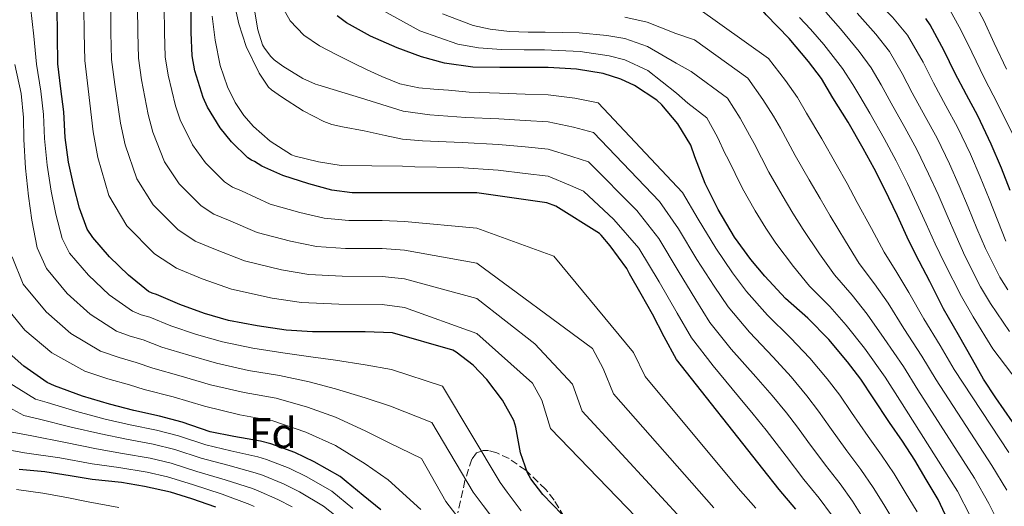
# Model space of a CAD drawing. Units: metres. Extents: x 579718 to 583124, y 4768225 to 4770579.
# Drawn here: x 582192 to 582421, y 4769209 to 4769323 of the extents above; entities that cross this region are included whole.
import ezdxf
from ezdxf.enums import TextEntityAlignment as Align

# ---------------------------------------------------------------- set-up
doc = ezdxf.new("R2010")
doc.units = ezdxf.units.M
doc.header["$MEASUREMENT"] = 0
doc.linetypes.add('DGN Style 3', pattern=[2.435891, 1.739922, -0.695969])
for name, color, linetype, lineweight in [('Curva de nivel directora', 30, 'Continuous', 30), ('Curva de nivel intermedia', 30, 'Continuous', 0), ('Etiqueta de zona arbolada', 92, 'Continuous', 0), ('Zona arbolada', 92, 'DGN Style 3', 0)]:
    doc.layers.add(name, color=color, linetype=linetype, lineweight=lineweight)
doc.styles.add('Style-Arial', font='arial.ttf')

# ---------------------------------------------------------------- blocks, each defined once
blk = doc.blocks.new('*U3')
at = {"layer": 'Zona arbolada', "color": 92, "linetype": 'DGN Style 3', "lineweight": 0}
blk.add_polyline3d([(582318.53, 4769206.88, 636.89), (582316.18, 4769210.71, 637.44), (582314.21, 4769213.26, 637.95), (582309.58, 4769217.68, 638.97), (582305.68, 4769220.4, 639.89), (582302.85, 4769221.76, 640.69), (582300.93, 4769222.28, 641.38), (582299.64, 4769222.32, 641.94), (582298.08, 4769221.74, 642.86), (582297.04, 4769220.28, 643.9), (582295.44, 4769215.33, 646.69), (582293.8, 4769207.78, 650.89)], dxfattribs=at)

msp = doc.modelspace()

# ---------------------------------------------------------------- linework, layer by layer
at = {"layer": 'Curva de nivel directora', "color": 30, "linetype": 'Continuous', "lineweight": 30, "flags": 128}
for points, elevation in [([(582318.02, 4769207.36), (582313.52, 4769212.08), (582310.77, 4769215.7), (582310, 4769217.07), (582308.36, 4769221.76), (582307.24, 4769227.7), (582306.82, 4769229.25), (582304.15, 4769233.99), (582300.52, 4769238.8), (582297.36, 4769242.11), (582293.35, 4769245.15), (582292.61, 4769245.63), (582278.6, 4769249.7), (582272.18, 4769249.89), (582265.33, 4769249.89), (582259.94, 4769249.89), (582253.8, 4769250.29), (582247.11, 4769251.27), (582240.42, 4769252.58), (582234.79, 4769254.16), (582229.11, 4769256.27), (582223.69, 4769258.56), (582222.68, 4769258.87), (582221.78, 4769259.33), (582217.11, 4769263.06), (582212.74, 4769267.36), (582208.85, 4769271.86), (582207.56, 4769273.8), (582205.75, 4769278.69), (582204.45, 4769283.83), (582203.22, 4769289.4), (582202.41, 4769295.16), (582202.12, 4769301.09), (582201.4, 4769306.48), (582200.73, 4769312.26), (582200.65, 4769318.82), (582200.52, 4769325.6)], 625), ([(582276.15, 4769282.3), (582269.22, 4769282.3), (582264.45, 4769282.88), (582259.14, 4769284.32), (582253.08, 4769286.27), (582248.2, 4769288.48), (582246.48, 4769289.53), (582245.73, 4769289.87), (582244.9, 4769290.44), (582241.11, 4769294.12), (582238.5, 4769297.37), (582235.54, 4769302.24), (582234.5, 4769304.49), (582232.55, 4769310.68), (582231.96, 4769314.16), (582231.72, 4769319.58), (582231.7, 4769325.72)], 600), ([(582422.86, 4769228.92), (582418.96, 4769234.58), (582416.06, 4769238.92), (582413.5, 4769243.5), (582410.27, 4769249.24), (582406.8, 4769255.23), (582403.62, 4769261.64), (582401.15, 4769266.36), (582398.75, 4769271.1), (582396.1, 4769276.91), (582393.02, 4769283.21), (582390.67, 4769287.9), (582388.11, 4769292.57), (582384.59, 4769298.68), (582381.04, 4769304.35), (582378.43, 4769308.86), (582375.33, 4769312.83), (582370.86, 4769318.19), (582365.55, 4769323.69), (582363.36, 4769326.3)], 550), ([(582309.42, 4769311.4), (582303.54, 4769311.4), (582297.25, 4769311.5), (582290.67, 4769312.43), (582285.34, 4769313.95), (582279.66, 4769316.01), (582273.44, 4769318.7), (582267.86, 4769321.84), (582265.66, 4769323.44)], 575), ([(582409.38, 4769310.2), (582406.96, 4769315.29), (582403.68, 4769321.4), (582402.69, 4769322.84)], 525), ([(582408.81, 4769203.87), (582405.55, 4769210.91), (582402.78, 4769215.55), (582400.14, 4769220.03), (582397.22, 4769224.49), (582394.22, 4769228.84), (582390.45, 4769234.51), (582387.55, 4769238.86), (582384.46, 4769242.95), (582380.1, 4769248.15), (582375.23, 4769253.07), (582370.05, 4769257.67), (582365.22, 4769262.87), (582361.95, 4769266.75), (582358.14, 4769271.96), (582354.34, 4769278.35), (582351.36, 4769284.46), (582348.93, 4769290.63), (582347.98, 4769293.34), (582344.96, 4769298.31), (582341.23, 4769302.71), (582340.08, 4769303.83), (582334.85, 4769307.23), (582331.73, 4769308.71), (582327.57, 4769310.04), (582321.36, 4769311.07), (582314.78, 4769311.4), (582309.42, 4769311.4)], 575), ([(582422.3, 4769282.78), (582420.24, 4769288.02), (582417.9, 4769293.59), (582414.8, 4769300.17), (582412.1, 4769305.1), (582409.38, 4769310.2)], 525), ([(582372.45, 4769208.59), (582368.55, 4769213.18), (582364.77, 4769217.99), (582344.68, 4769243.5), (582341.8, 4769248.75), (582339.08, 4769254.01), (582336.4, 4769258.67), (582333.7, 4769263.42), (582333.09, 4769264.62), (582329.25, 4769269.96), (582327.14, 4769272.38), (582326.71, 4769272.76), (582316.55, 4769279.15), (582314.45, 4769279.91), (582298.23, 4769282.27), (582281.35, 4769282.3), (582276.15, 4769282.3)], 600), ([(582275.88, 4769208.47), (582271.76, 4769211.81), (582267.76, 4769215.04), (582266.36, 4769216.26), (582260.34, 4769219.62), (582255.84, 4769221.81), (582250.26, 4769223.83), (582247.86, 4769224.47), (582241.67, 4769225.52), (582236.15, 4769226.66), (582229.62, 4769228.85), (582224.34, 4769230.26), (582218.42, 4769231.57), (582212.73, 4769233.09), (582206.45, 4769234.92), (582199.94, 4769237.32), (582198.25, 4769238.08), (582192.79, 4769241.94), (582187.96, 4769246.21)], 650), ([(582208.66, 4769215.52), (582203.56, 4769216.42), (582197.64, 4769217.32), (582191.68, 4769217.83)], 675), ([(582237.49, 4769209.09), (582231.88, 4769211), (582226.95, 4769212.6), (582220.84, 4769213.92), (582215.49, 4769214.82), (582208.66, 4769215.52)], 675)]:
    msp.add_lwpolyline(points, dxfattribs=dict(at, elevation=elevation))
at = {"layer": 'Curva de nivel intermedia', "color": 30, "linetype": 'Continuous', "lineweight": 0, "flags": 128}
for points, elevation in [([(582421.26, 4769271.01), (582419.4, 4769275.78), (582417.41, 4769280.85), (582415.33, 4769285.96), (582413.04, 4769291.29), (582410.05, 4769297.56), (582407.32, 4769302.55), (582404.44, 4769307.86), (582402.05, 4769312.66), (582398.44, 4769319), (582394.89, 4769323.18), (582390.6, 4769327.69), (582386.44, 4769332.2), (582382.67, 4769335.68), (582378.87, 4769338.6), (582374.2, 4769341.54), (582369.08, 4769344.52), (582362.94, 4769347.38), (582358.47, 4769349.44), (582353.22, 4769351.2), (582348.11, 4769352.65), (582347.14, 4769352.9), (582340.82, 4769353.87), (582334.49, 4769354.83)], 530), ([(582422.96, 4769295.69), (582419.37, 4769303.06), (582416.35, 4769308.87), (582413.34, 4769315), (582410.91, 4769320.06), (582407.83, 4769325.53), (582404.01, 4769330.25), (582398.91, 4769336.79), (582394.09, 4769341.22), (582392.12, 4769342.37)], 520), ([(582241.43, 4769327.93), (582242.84, 4769321.61), (582244.54, 4769316.36), (582247.53, 4769310.12), (582249.72, 4769306.89), (582250.44, 4769306.21), (582252.71, 4769304.6), (582257.8, 4769301.35), (582262.57, 4769298.85), (582264.47, 4769298.15), (582266.95, 4769297.59), (582271.95, 4769296.66), (582276.86, 4769295.62), (582280.89, 4769294.75), (582285.52, 4769294.35), (582294.77, 4769293.97), (582303.26, 4769293.5), (582309.42, 4769292.95), (582314.78, 4769292.44), (582320.32, 4769290.75), (582324.18, 4769289.48), (582335.4, 4769278.17), (582340.51, 4769271.61), (582345.02, 4769264.13), (582349.12, 4769257.38), (582352.43, 4769252.09), (582357.39, 4769245.91), (582363.12, 4769239.44), (582366.92, 4769235.11), (582370.25, 4769231.02), (582372.79, 4769227.73), (582375.22, 4769224.37), (582379.29, 4769218.89), (582382.7, 4769214.51), (582385.6, 4769210.49), (582387.91, 4769206.78)], 590), ([(582418.59, 4769317.07), (582416.19, 4769322.34), (582413.24, 4769327.92)], 515), ([(582308.51, 4769208.26), (582305.22, 4769212.6), (582303.66, 4769214.84), (582290.18, 4769237.23), (582278.34, 4769241.15), (582272.18, 4769242.21), (582265.33, 4769243.28), (582259.56, 4769244.06), (582253.03, 4769245.01), (582246.1, 4769246.1), (582239.02, 4769247.58), (582232.98, 4769249.31), (582227.02, 4769251.32), (582222.1, 4769253.31), (582220.1, 4769253.88), (582218.07, 4769254.68), (582212.66, 4769258.54), (582207.82, 4769263.1), (582203.45, 4769268.24), (582201.72, 4769271.64), (582200.21, 4769277.29), (582199.18, 4769282.66), (582198.21, 4769288.69), (582197.6, 4769294.92), (582197.4, 4769300.46), (582196.77, 4769305.94), (582195.72, 4769312.2), (582195.15, 4769318.72), (582194.31, 4769325.53)], 630), ([(582341.86, 4769199.95), (582315.37, 4769227.42), (582313.32, 4769234.03), (582311.14, 4769237.98), (582298.17, 4769249.48), (582281.35, 4769255.58), (582276.15, 4769256.28), (582266.09, 4769256.37), (582257.36, 4769256.71), (582250.58, 4769257.72), (582241.12, 4769259.83), (582234.31, 4769262.28), (582228.33, 4769264.73), (582223.21, 4769268.1), (582216.79, 4769274.6), (582212.6, 4769281.61), (582210.02, 4769290.47), (582208.91, 4769296.43), (582207.74, 4769306.45), (582206.97, 4769313.05), (582206.85, 4769319.52), (582206.76, 4769325.38)], 620), ([(582347.59, 4769204.46), (582322.7, 4769231.44), (582320.44, 4769237.71), (582311.68, 4769247.11), (582298.18, 4769257.68), (582281.35, 4769262.26), (582276.15, 4769262.78), (582266.87, 4769262.85), (582259.13, 4769263.25), (582252.72, 4769264.37), (582244.11, 4769266.44), (582237.35, 4769269.1), (582232.68, 4769271.01), (582228.64, 4769273.69), (582222.87, 4769279.48), (582219.08, 4769285.55), (582216.4, 4769293.41), (582215.31, 4769298.44), (582213.94, 4769307.51), (582213.21, 4769313.33), (582213.07, 4769319.53), (582213, 4769325.47)], 615), ([(582353.32, 4769208.97), (582330.02, 4769235.46), (582327.56, 4769241.39), (582325.11, 4769245.99), (582298.2, 4769265.88), (582281.35, 4769268.94), (582276.15, 4769269.29), (582267.65, 4769269.34), (582260.91, 4769269.8), (582254.86, 4769271.02), (582247.1, 4769273.05), (582240.4, 4769275.91), (582237.03, 4769277.3), (582234.06, 4769279.27), (582228.95, 4769284.36), (582225.55, 4769289.49), (582222.78, 4769296.35), (582221.7, 4769300.46), (582220.15, 4769308.57), (582219.46, 4769313.6), (582219.28, 4769319.55), (582219.23, 4769325.55)], 610), ([(582363.08, 4769208.89), (582359.04, 4769213.48), (582337.35, 4769239.48), (582334.68, 4769245.07), (582316.12, 4769267.53), (582298.21, 4769274.07), (582281.35, 4769275.62), (582276.15, 4769275.79), (582268.44, 4769275.82), (582262.68, 4769276.34), (582257, 4769277.67), (582250.09, 4769279.66), (582243.44, 4769282.72), (582241.38, 4769283.58), (582239.48, 4769284.86), (582235.03, 4769289.24), (582232.03, 4769293.43), (582229.16, 4769299.29), (582228.1, 4769302.48), (582226.35, 4769309.63), (582225.71, 4769313.88), (582225.5, 4769319.56), (582225.47, 4769325.64)], 605), ([(582246.12, 4769326.68), (582247.21, 4769320.21), (582248.33, 4769316.68), (582248.76, 4769315.93), (582250.28, 4769313.96), (582251, 4769313.25), (582253.03, 4769311.72), (582257.71, 4769308.84), (582260.62, 4769307.59), (582261.19, 4769307.43), (582271.11, 4769304.34), (582281.02, 4769301.25), (582287.23, 4769300.38), (582295.6, 4769299.81), (582303.35, 4769299.47), (582309.42, 4769299.1), (582314.78, 4769298.76), (582320.67, 4769297.52), (582325.31, 4769296.33), (582340.72, 4769280.27), (582345.12, 4769273.86), (582349.39, 4769266.74), (582353.4, 4769260.5), (582356.69, 4769255.69)], 585), ([(582253, 4769325.5), (582254.76, 4769322.33), (582257.91, 4769318.95), (582261.61, 4769316.45), (582265.46, 4769314.43), (582269.35, 4769312.49), (582272.71, 4769310.88), (582276.11, 4769309.33), (582280.31, 4769307.65), (582284.68, 4769306.69), (582288.16, 4769306.41), (582291.63, 4769306.13), (582296.42, 4769305.66), (582303.45, 4769305.43), (582309.42, 4769305.25), (582314.78, 4769305.08)], 580), ([(582275.78, 4769325.02), (582284.92, 4769319.97), (582293.8, 4769316.87), (582298.61, 4769316.01), (582303.95, 4769315.62), (582309.19, 4769315.53), (582313.95, 4769315.52), (582322.27, 4769315.19), (582328.95, 4769314.17), (582332.65, 4769313.23), (582337.98, 4769310.75), (582344.68, 4769305.47), (582347.3, 4769303.1), (582351.71, 4769299.7), (582354.16, 4769295.2), (582356, 4769291.31), (582356.59, 4769290.22), (582359.98, 4769283.25), (582362.95, 4769278.08), (582365.44, 4769274.07), (582367.79, 4769270.55), (582371.91, 4769265.12), (582375.63, 4769260.53), (582380.32, 4769255.81), (582384.17, 4769251.49), (582388.37, 4769246.08), (582393.17, 4769239.32), (582396.6, 4769233.99), (582410.03, 4769212.82), (582413.07, 4769206.91)], 570), ([(582349.58, 4769325.24), (582366.08, 4769313.56), (582370.04, 4769308.42), (582372.82, 4769304.47), (582374.93, 4769300.81), (582378.44, 4769294.82), (582381.82, 4769288.95), (582384.36, 4769284.44), (582386.72, 4769280.04), (582390.05, 4769273.96), (582392.97, 4769268.45), (582395.94, 4769263.72), (582398.75, 4769259.1), (582402.19, 4769252.94), (582406, 4769246.76)], 555), ([(582236.63, 4769323.4), (582237.29, 4769317.83), (582238.51, 4769311.93), (582240.14, 4769306.93), (582241.93, 4769303.25), (582243.95, 4769300.26), (582246.25, 4769297.67), (582250.14, 4769294.31), (582255.1, 4769291.09), (582255.96, 4769290.79), (582261.34, 4769289.46), (582266.65, 4769288.66), (582273.76, 4769288.55), (582280.87, 4769288.44), (582283.8, 4769288.32), (582293.95, 4769288.12), (582303.17, 4769287.53), (582309.42, 4769286.8), (582314.78, 4769286.11), (582319.98, 4769283.98), (582323.05, 4769282.63), (582330.08, 4769276.08), (582335.9, 4769269.37), (582340.64, 4769261.52), (582344.84, 4769254.25), (582348.17, 4769248.5), (582353.17, 4769241.99), (582359.08, 4769234.89), (582362.53, 4769230.76), (582365.52, 4769227.04), (582367.87, 4769224.02), (582370.14, 4769221), (582374.31, 4769215.57), (582377.86, 4769211.18), (582380.75, 4769207.31)], 595), ([(582290.19, 4769323.91), (582297.34, 4769321.19), (582301.29, 4769320.33), (582305.82, 4769319.81), (582310.11, 4769319.66), (582314.07, 4769319.65), (582321.98, 4769319.51), (582328.47, 4769318.89), (582332.64, 4769318.19), (582337.91, 4769316.35), (582344.58, 4769312.41), (582348.06, 4769310.48), (582356.5, 4769304.32), (582359.46, 4769299.61), (582361.61, 4769295.7), (582362.71, 4769293.75), (582366.13, 4769287.11), (582369.24, 4769281.7), (582371.75, 4769277.53), (582374.1, 4769273.72), (582377.96, 4769268.07), (582381.41, 4769263.17), (582385.53, 4769258.45), (582389.03, 4769254.03), (582392.98, 4769248.37), (582397.45, 4769241.8), (582400.83, 4769236.37), (582414.01, 4769215.82), (582417.31, 4769209.98), (582418.85, 4769206.88)], 565), ([(582332.62, 4769323.16), (582337.84, 4769321.95), (582344.48, 4769319.36), (582348.82, 4769317.86), (582361.29, 4769308.94), (582364.75, 4769304.01), (582367.22, 4769300.08), (582368.82, 4769297.28), (582372.29, 4769290.96), (582375.53, 4769285.32), (582378.05, 4769280.98), (582380.41, 4769276.88), (582384, 4769271.01), (582387.19, 4769265.81), (582390.74, 4769261.08), (582393.89, 4769256.57), (582397.58, 4769250.65), (582401.72, 4769244.28), (582405.05, 4769238.74), (582417.99, 4769218.82), (582421.55, 4769213.05)], 560), ([(582434.73, 4769224.32), (582418.28, 4769245.92), (582413.7, 4769253.39), (582410.94, 4769258.13), (582407.04, 4769265.87), (582404.88, 4769270.36), (582402.71, 4769275.07), (582400.6, 4769279.79), (582398.43, 4769284.4), (582395.8, 4769289.74), (582392.99, 4769294.92), (582389.64, 4769300.83), (582387.34, 4769304.76), (582385.71, 4769307.5), (582383.27, 4769311.2), (582378.97, 4769316.76), (582375.84, 4769320.38), (582373.3, 4769323.1)], 545), ([(582422.14, 4769249.99), (582417.71, 4769256.53), (582415.41, 4769260.38), (582411.78, 4769267.58), (582409.72, 4769272.17), (582407.61, 4769277), (582405.51, 4769281.85), (582403.3, 4769286.7), (582400.55, 4769292.35), (582397.77, 4769297.46), (582394.57, 4769303.17), (582392.24, 4769307.39), (582389.96, 4769311.33), (582387.14, 4769315.19), (582382.85, 4769320.4), (582379.38, 4769324.32)], 540), ([(582421.72, 4769259.67), (582419.88, 4769262.64), (582416.52, 4769269.3), (582414.56, 4769273.98), (582412.51, 4769278.92), (582410.42, 4769283.91), (582408.17, 4769289), (582405.3, 4769294.96), (582402.54, 4769300.01), (582399.51, 4769305.51), (582397.15, 4769310.02), (582394.2, 4769315.17), (582391.02, 4769319.19), (582386.72, 4769324.05)], 535), ([(582421.46, 4769311.01), (582418.59, 4769317.07)], 515), ([(582303.49, 4769204.44), (582299.66, 4769209.49), (582297.31, 4769212.61), (582287.74, 4769228.83), (582278.08, 4769232.59), (582272.18, 4769234.52), (582265.33, 4769236.67), (582259.18, 4769238.23), (582252.26, 4769239.74), (582245.08, 4769240.94), (582237.61, 4769242.58), (582231.18, 4769244.45), (582224.93, 4769246.37), (582220.52, 4769248.05), (582217.52, 4769248.9), (582214.37, 4769250.04), (582208.21, 4769254.03), (582202.89, 4769258.85), (582198.04, 4769264.62), (582195.88, 4769269.48), (582194.67, 4769275.9), (582193.9, 4769281.49), (582193.2, 4769287.98), (582192.8, 4769294.69), (582192.69, 4769299.83), (582192.13, 4769305.41), (582190.72, 4769312.14)], 635), ([(582314.78, 4769305.08), (582321.01, 4769304.3), (582326.44, 4769303.19), (582346.04, 4769282.36), (582349.73, 4769276.1), (582353.77, 4769269.35), (582357.67, 4769263.62), (582360.95, 4769259.28), (582365.83, 4769253.75), (582371.19, 4769248.52), (582375.7, 4769243.81), (582379.73, 4769238.97), (582382.63, 4769235.15), (582385.37, 4769231.13), (582389.25, 4769225.52), (582392.38, 4769221.16), (582395.3, 4769216.85), (582397.83, 4769212.62), (582400.64, 4769207.97)], 580), ([(582294.1, 4769206.39), (582290.97, 4769210.38), (582285.31, 4769220.43), (582277.83, 4769224.04), (582272.18, 4769226.84), (582265.33, 4769230.05), (582258.8, 4769232.4), (582251.49, 4769234.46), (582244.07, 4769235.78), (582236.2, 4769237.58), (582229.37, 4769239.59), (582222.84, 4769241.42), (582218.93, 4769242.79), (582214.94, 4769243.92), (582210.66, 4769245.39), (582203.76, 4769249.51), (582197.97, 4769254.59), (582192.63, 4769261), (582190.04, 4769267.33)], 640), ([(582285.14, 4769208.54), (582277.57, 4769215.49), (582272.18, 4769219.16), (582265.33, 4769223.44), (582258.42, 4769226.57), (582250.72, 4769229.19), (582243.06, 4769230.62), (582234.8, 4769232.58), (582227.57, 4769234.74), (582220.75, 4769236.47), (582217.34, 4769237.54), (582212.35, 4769238.93), (582206.95, 4769240.75), (582199.31, 4769244.99), (582193.04, 4769250.33), (582187.22, 4769257.38)], 645), ([(582356.69, 4769255.69), (582361.61, 4769249.83), (582367.15, 4769243.98), (582371.31, 4769239.46), (582374.99, 4769235), (582377.71, 4769231.44), (582380.3, 4769227.75), (582384.27, 4769222.2), (582387.54, 4769217.84), (582390.45, 4769213.67), (582392.87, 4769209.7), (582395.72, 4769205.04)], 585), ([(582406, 4769246.76), (582409.28, 4769241.12), (582421.97, 4769221.83)], 555), ([(582269.33, 4769208.8), (582264.43, 4769212.81), (582258.65, 4769216.14), (582254.53, 4769218.18), (582249.29, 4769220.19), (582247.23, 4769220.78), (582240.98, 4769222.18), (582235.12, 4769223.58), (582228.77, 4769225.67), (582223.62, 4769227), (582217.53, 4769228.25), (582211.71, 4769229.61), (582205.13, 4769231.33), (582198.18, 4769233.43), (582195.54, 4769234.25), (582189.35, 4769238.05)], 655), ([(582266.9, 4769205.8), (582262.5, 4769209.36), (582256.95, 4769212.66), (582253.22, 4769214.55), (582248.32, 4769216.55), (582246.6, 4769217.09), (582240.29, 4769218.84), (582234.08, 4769220.51), (582227.92, 4769222.49), (582222.89, 4769223.73), (582216.65, 4769224.93), (582210.7, 4769226.13), (582203.81, 4769227.74), (582196.43, 4769229.55), (582192.82, 4769230.41), (582185.91, 4769234.16)], 660), ([(582255.25, 4769209.19), (582251.91, 4769210.91), (582247.35, 4769212.91), (582245.97, 4769213.41), (582239.6, 4769215.49), (582233.05, 4769217.43), (582227.07, 4769219.3), (582222.17, 4769220.47), (582215.76, 4769221.61), (582209.69, 4769222.66), (582202.49, 4769224.16), (582194.67, 4769225.67), (582190.11, 4769226.58)], 665), ([(582246.38, 4769209.27), (582245.35, 4769209.72), (582238.92, 4769212.15), (582232.02, 4769214.36), (582226.23, 4769216.12), (582221.45, 4769217.21), (582214.88, 4769218.29), (582208.68, 4769219.18), (582201.16, 4769220.57), (582192.91, 4769221.78), (582187.4, 4769222.74)], 670), ([(582214.9, 4769209.04), (582207.75, 4769210.34), (582202.79, 4769211.38), (582197.21, 4769212.36), (582191.05, 4769213.22)], 680)]:
    msp.add_lwpolyline(points, dxfattribs=dict(at, elevation=elevation))
at = {"layer": 'Zona arbolada', "color": 92, "linetype": 'DGN Style 3', "lineweight": 0}
msp.add_polyline3d([(582318.53, 4769206.88, 636.89), (582316.18, 4769210.71, 637.44), (582314.21, 4769213.26, 637.95), (582309.58, 4769217.68, 638.97), (582305.68, 4769220.4, 639.89), (582302.85, 4769221.76, 640.69), (582300.93, 4769222.28, 641.38), (582299.64, 4769222.32, 641.94), (582298.08, 4769221.74, 642.86), (582297.04, 4769220.28, 643.9), (582295.44, 4769215.33, 646.69), (582293.8, 4769207.78, 650.89)], dxfattribs=at)

# ---------------------------------------------------------------- block references
msp.add_blockref('*U3', (0, 0), dxfattribs=at)

# ---------------------------------------------------------------- texts
at = {"layer": 'Etiqueta de zona arbolada', "color": 92, "linetype": 'Continuous', "lineweight": 0, "style": 'Style-Arial'}
msp.add_text('Fd', height=7, dxfattribs=at).set_placement((582250.72, 4769226.33, 647.95), align=Align.MIDDLE_CENTER)

doc.saveas('drawing.dxf')
